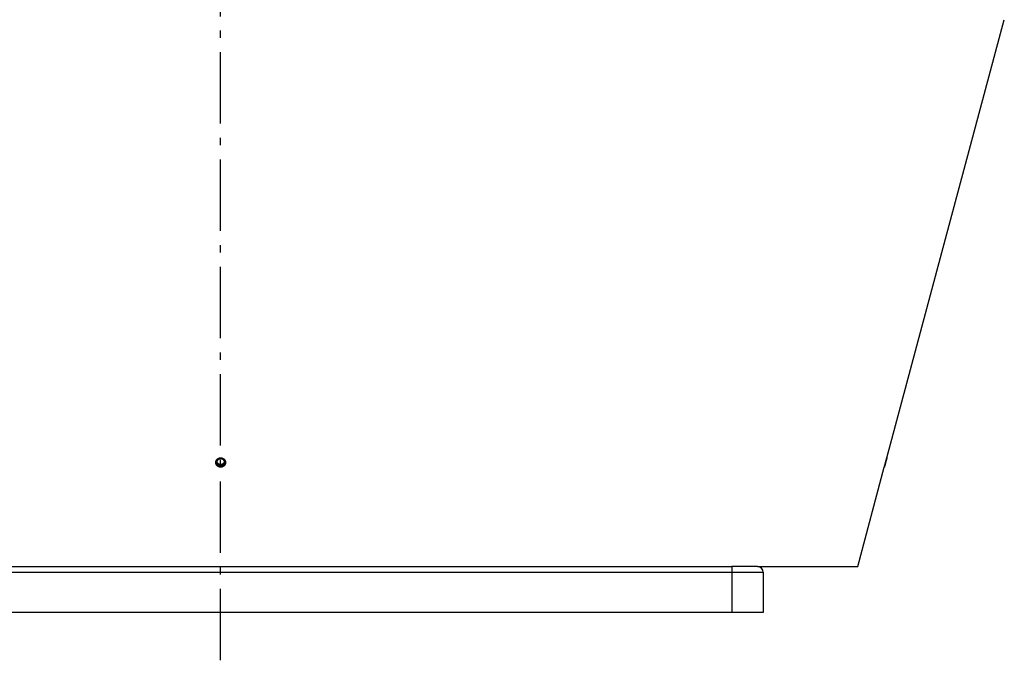
# Model space of a CAD drawing. Extents: x 11218 to 16912, y -565 to 5790.
# Drawn here: x 14367 to 15055, y 1603 to 2050 of the extents above; entities that cross this region are included whole.
import ezdxf

# ---------------------------------------------------------------- set-up
doc = ezdxf.new("R2010")
doc.units = 0
doc.header["$LTSCALE"] = 5
doc.linetypes.add('AUSGEZOGEN', pattern=[0])
doc.linetypes.add('MLA3', pattern=[15, 10, -2, 1, -2])
doc.layers.add('SPS', color=1, linetype='MLA3')
doc.layers.add('VLB', color=7, linetype='AUSGEZOGEN')

msp = doc.modelspace()

# ---------------------------------------------------------------- linework, layer by layer
at = {"layer": 'SPS'}
msp.add_line((14507.77, 1602.56), (14507.77, 2564.48), dxfattribs=at)
at = {"layer": 'VLB'}
for p, q in [((14973.09, 1744.03), (15055.14, 2050.22)), ((14509.05, 1737.73), (14509.06, 1737.99)), ((14952.74, 1668.06), (14971.33, 1737.46)), ((14971.59, 1738.43), (14971.58, 1738.43)), ((14294.09, 1668.06), (14864.77, 1668.06)), ((14882.77, 1668.06), (14864.77, 1668.06)), ((14864.77, 1668.06), (14864.77, 1636.06)), ((14882.77, 1668.06), (14952.74, 1668.06)), ((14128.77, 1664.06), (14886.77, 1664.06)), ((14886.77, 1664.06), (14886.77, 1636.06)), ((14886.77, 1636.06), (14128.77, 1636.06))]:
    msp.add_line(p, q, dxfattribs=at)
msp.add_arc((14882.77, 1664.06), 4, 0, 90, dxfattribs=at)
for points, knots in [([(14509.05, 1737.73), (14509.01, 1737.72), (14508.93, 1737.69), (14508.82, 1737.65), (14508.7, 1737.62), (14508.58, 1737.59), (14508.46, 1737.57), (14508.34, 1737.54), (14508.22, 1737.53), (14508.1, 1737.51), (14507.97, 1737.51), (14507.85, 1737.5), (14507.73, 1737.5), (14507.6, 1737.51), (14507.48, 1737.51), (14507.36, 1737.53), (14507.24, 1737.54), (14507.12, 1737.57), (14506.99, 1737.59), (14506.88, 1737.62), (14506.76, 1737.65), (14506.64, 1737.69), (14506.53, 1737.73), (14506.41, 1737.78), (14506.3, 1737.83), (14506.19, 1737.88), (14506.08, 1737.94), (14505.98, 1738), (14505.87, 1738.07), (14505.77, 1738.14), (14505.67, 1738.21), (14505.58, 1738.28), (14505.49, 1738.36), (14505.4, 1738.44), (14505.31, 1738.53), (14505.23, 1738.62), (14505.15, 1738.71), (14505.07, 1738.8), (14505, 1738.9), (14504.93, 1738.99), (14504.86, 1739.09), (14504.8, 1739.2), (14504.74, 1739.3), (14504.69, 1739.41), (14504.64, 1739.52), (14504.59, 1739.63), (14504.55, 1739.74), (14504.51, 1739.85), (14504.48, 1739.97), (14504.45, 1740.08), (14504.42, 1740.2), (14504.4, 1740.31), (14504.39, 1740.43), (14504.38, 1740.55), (14504.37, 1740.67), (14504.37, 1740.79), (14504.37, 1740.91), (14504.37, 1741.01), (14504.38, 1741.08), (14504.38, 1741.11)], [0, 0, 0, 0, 0.122408, 0.244908, 0.367485, 0.49012, 0.612884, 0.735739, 0.858678, 0.98164, 1.104633, 1.227686, 1.350756, 1.473847, 1.596919, 1.720042, 1.843198, 1.966315, 2.089339, 2.21225, 2.335127, 2.457915, 2.580623, 2.703241, 2.825789, 2.948227, 3.070526, 3.192671, 3.314697, 3.436607, 3.558357, 3.679942, 3.801351, 3.922598, 4.043667, 4.164567, 4.285286, 4.405833, 4.526204, 4.646408, 4.76644, 4.886328, 5.006052, 5.125623, 5.245039, 5.364328, 5.483502, 5.602546, 5.7215, 5.840375, 5.959118, 6.077806, 6.19643, 6.31501, 6.433551, 6.552063, 6.670559, 6.789048, 6.875683, 6.875683, 6.875683, 6.875683]), ([(14504.38, 1741.11), (14504.38, 1741.12), (14504.39, 1741.16), (14504.39, 1741.21), (14504.4, 1741.24)], [0, 0, 0, 0, 0.0318591, 0.1301396, 0.1301396, 0.1301396, 0.1301396]), ([(14509.06, 1737.99), (14509.03, 1737.98), (14508.95, 1737.95), (14508.83, 1737.91), (14508.72, 1737.88), (14508.6, 1737.85), (14508.48, 1737.82), (14508.36, 1737.8), (14508.23, 1737.79), (14508.11, 1737.77), (14507.99, 1737.76), (14507.87, 1737.76), (14507.74, 1737.76), (14507.62, 1737.76), (14507.5, 1737.77), (14507.38, 1737.79), (14507.26, 1737.8), (14507.13, 1737.82), (14507.01, 1737.85), (14506.9, 1737.88), (14506.78, 1737.91), (14506.66, 1737.95), (14506.55, 1737.99), (14506.43, 1738.04), (14506.32, 1738.09), (14506.21, 1738.14), (14506.1, 1738.2), (14506, 1738.26), (14505.89, 1738.33), (14505.79, 1738.4), (14505.7, 1738.47), (14505.6, 1738.54), (14505.51, 1738.62), (14505.42, 1738.7), (14505.33, 1738.79), (14505.25, 1738.88), (14505.17, 1738.97), (14505.09, 1739.06), (14505.02, 1739.15), (14504.95, 1739.25), (14504.89, 1739.35), (14504.82, 1739.46), (14504.77, 1739.56), (14504.71, 1739.67), (14504.66, 1739.78), (14504.62, 1739.89), (14504.57, 1740), (14504.54, 1740.11), (14504.5, 1740.22), (14504.47, 1740.34), (14504.45, 1740.46), (14504.43, 1740.57), (14504.41, 1740.69), (14504.4, 1740.81), (14504.39, 1740.93), (14504.39, 1741.05), (14504.39, 1741.15), (14504.39, 1741.21), (14504.4, 1741.24)], [0, 0, 0, 0, 0.122179, 0.244444, 0.36678, 0.489169, 0.611683, 0.734286, 0.856969, 0.979672, 1.102406, 1.225197, 1.348006, 1.470837, 1.593649, 1.716514, 1.839414, 1.962278, 2.085052, 2.207717, 2.330354, 2.452907, 2.575386, 2.69778, 2.820112, 2.942341, 3.064439, 3.186391, 3.308232, 3.429965, 3.551549, 3.672975, 3.794235, 3.915343, 4.036282, 4.157061, 4.277668, 4.398113, 4.518391, 4.638511, 4.758467, 4.878288, 4.997953, 5.117473, 5.236845, 5.356097, 5.475241, 5.59426, 5.713194, 5.832054, 5.950787, 6.069468, 6.188088, 6.306665, 6.425205, 6.543718, 6.662213, 6.737368, 6.737368, 6.737368, 6.737368]), ([(14504.4, 1741.24), (14504.4, 1741.25), (14504.4, 1741.29), (14504.42, 1741.38), (14504.44, 1741.49), (14504.47, 1741.61), (14504.5, 1741.72), (14504.54, 1741.84), (14504.58, 1741.95), (14504.62, 1742.06), (14504.67, 1742.17), (14504.73, 1742.27), (14504.78, 1742.38), (14504.84, 1742.48), (14504.91, 1742.58), (14504.98, 1742.68), (14505.05, 1742.77), (14505.12, 1742.87), (14505.2, 1742.96), (14505.29, 1743.04), (14505.37, 1743.13), (14505.46, 1743.21), (14505.55, 1743.29), (14505.65, 1743.36), (14505.75, 1743.44), (14505.85, 1743.5), (14505.95, 1743.57), (14506.05, 1743.63), (14506.16, 1743.69), (14506.27, 1743.74), (14506.38, 1743.79), (14506.46, 1743.82), (14506.5, 1743.84)], [0, 0, 0, 0, 0.020227, 0.138758, 0.257329, 0.37594, 0.494609, 0.613373, 0.732217, 0.851131, 0.970104, 1.089191, 1.208396, 1.327749, 1.447222, 1.566893, 1.686758, 1.806787, 1.926931, 2.047191, 2.167633, 2.288252, 2.40907, 2.530039, 2.651205, 2.77257, 2.894109, 3.015817, 3.137631, 3.259648, 3.381875, 3.504322, 3.504322, 3.504322, 3.504322]), ([(14505.22, 1741.08), (14505.22, 1741.12), (14505.23, 1741.22), (14505.24, 1741.33), (14505.24, 1741.39), (14505.24, 1741.4)], [0, 0, 0, 0, 0.1432821, 0.286599, 0.3245217, 0.3245217, 0.3245217, 0.3245217]), ([(14507.77, 1738.61), (14507.72, 1738.61), (14507.62, 1738.61), (14507.48, 1738.63), (14507.33, 1738.65), (14507.18, 1738.68), (14507.04, 1738.71), (14506.9, 1738.76), (14506.76, 1738.81), (14506.63, 1738.87), (14506.5, 1738.94), (14506.37, 1739.02), (14506.25, 1739.1), (14506.13, 1739.19), (14506.02, 1739.28), (14505.92, 1739.38), (14505.82, 1739.49), (14505.73, 1739.6), (14505.64, 1739.72), (14505.56, 1739.84), (14505.49, 1739.97), (14505.43, 1740.1), (14505.38, 1740.23), (14505.33, 1740.37), (14505.29, 1740.51), (14505.26, 1740.65), (14505.24, 1740.79), (14505.23, 1740.93), (14505.22, 1741.03), (14505.22, 1741.08)], [0, 0, 0, 0, 0.148328, 0.296622, 0.44485, 0.592979, 0.740978, 0.888817, 1.03647, 1.183913, 1.331121, 1.478078, 1.624766, 1.771175, 1.917294, 2.063121, 2.208654, 2.353897, 2.498857, 2.643546, 2.787977, 2.932171, 3.076148, 3.219934, 3.363556, 3.507044, 3.65043, 3.793746, 3.937028, 3.937028, 3.937028, 3.937028]), ([(14505.24, 1741.4), (14505.25, 1741.43), (14505.26, 1741.52), (14505.29, 1741.64), (14505.33, 1741.78), (14505.38, 1741.92), (14505.43, 1742.05), (14505.49, 1742.18), (14505.56, 1742.31), (14505.64, 1742.43), (14505.73, 1742.55), (14505.82, 1742.66), (14505.92, 1742.77), (14506.02, 1742.87), (14506.13, 1742.96), (14506.25, 1743.05), (14506.37, 1743.13), (14506.5, 1743.21), (14506.63, 1743.28), (14506.76, 1743.34), (14506.9, 1743.39), (14507.04, 1743.44), (14507.18, 1743.47), (14507.33, 1743.5), (14507.48, 1743.52), (14507.62, 1743.54), (14507.72, 1743.54), (14507.77, 1743.54)], [0, 0, 0, 0, 0.105476, 0.248964, 0.392586, 0.536371, 0.680348, 0.824542, 0.968974, 1.113662, 1.258622, 1.403865, 1.549398, 1.695225, 1.841345, 1.987753, 2.134442, 2.281398, 2.428607, 2.576049, 2.723702, 2.871542, 3.019541, 3.16767, 3.315897, 3.464192, 3.612519, 3.612519, 3.612519, 3.612519]), ([(14507.77, 1739.26), (14507.72, 1739.26), (14507.62, 1739.26), (14507.48, 1739.27), (14507.33, 1739.3), (14507.18, 1739.32), (14507.04, 1739.36), (14506.9, 1739.41), (14506.76, 1739.46), (14506.63, 1739.52), (14506.5, 1739.59), (14506.37, 1739.66), (14506.25, 1739.75), (14506.13, 1739.83), (14506.02, 1739.93), (14505.92, 1740.03), (14505.82, 1740.14), (14505.73, 1740.25), (14505.64, 1740.37), (14505.56, 1740.49), (14505.49, 1740.62), (14505.43, 1740.75), (14505.38, 1740.88), (14505.33, 1741.02), (14505.29, 1741.15), (14505.26, 1741.28), (14505.25, 1741.36), (14505.24, 1741.4)], [0, 0, 0, 0, 0.148328, 0.296622, 0.44485, 0.592979, 0.740978, 0.888817, 1.03647, 1.183913, 1.331121, 1.478078, 1.624766, 1.771175, 1.917294, 2.063121, 2.208654, 2.353897, 2.498857, 2.643546, 2.787977, 2.932171, 3.076148, 3.219934, 3.363556, 3.507044, 3.612519, 3.612519, 3.612519, 3.612519]), ([(14506.5, 1743.84), (14506.53, 1743.85), (14506.61, 1743.88), (14506.73, 1743.92), (14506.85, 1743.95), (14506.97, 1743.98), (14507.09, 1744.01), (14507.21, 1744.03), (14507.33, 1744.04), (14507.45, 1744.06), (14507.57, 1744.07), (14507.7, 1744.07), (14507.82, 1744.07), (14507.94, 1744.07), (14508.07, 1744.06), (14508.19, 1744.04), (14508.31, 1744.03), (14508.43, 1744.01), (14508.55, 1743.98), (14508.67, 1743.95), (14508.79, 1743.92), (14508.91, 1743.88), (14509.02, 1743.84), (14509.14, 1743.79), (14509.25, 1743.74), (14509.36, 1743.69), (14509.47, 1743.63), (14509.57, 1743.57), (14509.68, 1743.5), (14509.78, 1743.43), (14509.87, 1743.36), (14509.97, 1743.29), (14510.06, 1743.21), (14510.15, 1743.13), (14510.24, 1743.04), (14510.32, 1742.95), (14510.4, 1742.86), (14510.48, 1742.77), (14510.55, 1742.68), (14510.62, 1742.58), (14510.69, 1742.48), (14510.75, 1742.37), (14510.81, 1742.27), (14510.86, 1742.16), (14510.91, 1742.05), (14510.96, 1741.94), (14511, 1741.83), (14511.04, 1741.72), (14511.07, 1741.61), (14511.1, 1741.49), (14511.12, 1741.37), (14511.14, 1741.26), (14511.16, 1741.14), (14511.17, 1741.02), (14511.18, 1740.9), (14511.18, 1740.82), (14511.18, 1740.78), (14511.18, 1740.77)], [0, 0, 0, 0, 0.122505, 0.245101, 0.367777, 0.490516, 0.613393, 0.736361, 0.859415, 0.982502, 1.105627, 1.228811, 1.352012, 1.475234, 1.598434, 1.721681, 1.844955, 1.968194, 2.091341, 2.214372, 2.337352, 2.460238, 2.583036, 2.705728, 2.828349, 2.950862, 3.073236, 3.195438, 3.317501, 3.439432, 3.561194, 3.682778, 3.804178, 3.925405, 4.046446, 4.16731, 4.287984, 4.408483, 4.528797, 4.648944, 4.76891, 4.888744, 5.008405, 5.127907, 5.247278, 5.366511, 5.485617, 5.604623, 5.723523, 5.842328, 5.961026, 6.079653, 6.198234, 6.316758, 6.435264, 6.553733, 6.566738, 6.566738, 6.566738, 6.566738]), ([(14507.77, 1743.54), (14507.82, 1743.54), (14507.92, 1743.54), (14508.07, 1743.52), (14508.22, 1743.5), (14508.36, 1743.47), (14508.5, 1743.44), (14508.65, 1743.39), (14508.78, 1743.34), (14508.92, 1743.28), (14509.05, 1743.21), (14509.17, 1743.13), (14509.3, 1743.05), (14509.41, 1742.96), (14509.52, 1742.87), (14509.63, 1742.77), (14509.73, 1742.66), (14509.82, 1742.55), (14509.9, 1742.43), (14509.98, 1742.31), (14510.05, 1742.18), (14510.12, 1742.05), (14510.17, 1741.92), (14510.22, 1741.78), (14510.26, 1741.64), (14510.28, 1741.52), (14510.3, 1741.43), (14510.3, 1741.4)], [0, 0, 0, 0, 0.148328, 0.296622, 0.44485, 0.592979, 0.740978, 0.888817, 1.03647, 1.183913, 1.331121, 1.478078, 1.624766, 1.771175, 1.917294, 2.063121, 2.208654, 2.353897, 2.498857, 2.643546, 2.787977, 2.932171, 3.076148, 3.219934, 3.363556, 3.507044, 3.612519, 3.612519, 3.612519, 3.612519]), ([(14510.3, 1741.4), (14510.3, 1741.36), (14510.28, 1741.28), (14510.26, 1741.15), (14510.22, 1741.02), (14510.17, 1740.88), (14510.12, 1740.75), (14510.05, 1740.62), (14509.98, 1740.49), (14509.9, 1740.37), (14509.82, 1740.25), (14509.73, 1740.14), (14509.63, 1740.03), (14509.52, 1739.93), (14509.41, 1739.83), (14509.3, 1739.75), (14509.17, 1739.66), (14509.05, 1739.59), (14508.92, 1739.52), (14508.78, 1739.46), (14508.65, 1739.41), (14508.5, 1739.36), (14508.36, 1739.32), (14508.22, 1739.3), (14508.07, 1739.27), (14507.92, 1739.26), (14507.82, 1739.26), (14507.77, 1739.26)], [0, 0, 0, 0, 0.105476, 0.248964, 0.392586, 0.536371, 0.680348, 0.824542, 0.968974, 1.113662, 1.258622, 1.403865, 1.549398, 1.695225, 1.841345, 1.987753, 2.134442, 2.281398, 2.428607, 2.576049, 2.723702, 2.871542, 3.019541, 3.16767, 3.315897, 3.464192, 3.612519, 3.612519, 3.612519, 3.612519]), ([(14510.32, 1741.08), (14510.32, 1741.03), (14510.32, 1740.93), (14510.31, 1740.79), (14510.29, 1740.65), (14510.26, 1740.51), (14510.22, 1740.37), (14510.17, 1740.23), (14510.12, 1740.1), (14510.05, 1739.97), (14509.98, 1739.84), (14509.9, 1739.72), (14509.82, 1739.6), (14509.73, 1739.49), (14509.63, 1739.38), (14509.52, 1739.28), (14509.41, 1739.19), (14509.3, 1739.1), (14509.17, 1739.02), (14509.05, 1738.94), (14508.92, 1738.87), (14508.78, 1738.81), (14508.65, 1738.76), (14508.5, 1738.71), (14508.36, 1738.68), (14508.22, 1738.65), (14508.07, 1738.63), (14507.92, 1738.61), (14507.82, 1738.61), (14507.77, 1738.61)], [0, 0, 0, 0, 0.143282, 0.286599, 0.429985, 0.573473, 0.717095, 0.86088, 1.004858, 1.149051, 1.293483, 1.438171, 1.583131, 1.728374, 1.873907, 2.019734, 2.165854, 2.312262, 2.458951, 2.605907, 2.753116, 2.900558, 3.048211, 3.196051, 3.34405, 3.492179, 3.640406, 3.788701, 3.937028, 3.937028, 3.937028, 3.937028]), ([(14511.18, 1740.64), (14511.18, 1740.61), (14511.17, 1740.54), (14511.16, 1740.43), (14511.15, 1740.31), (14511.13, 1740.2), (14511.1, 1740.08), (14511.08, 1739.96), (14511.04, 1739.85), (14511.01, 1739.74), (14510.97, 1739.62), (14510.92, 1739.51), (14510.87, 1739.41), (14510.82, 1739.3), (14510.76, 1739.2), (14510.7, 1739.09), (14510.63, 1738.99), (14510.57, 1738.89), (14510.49, 1738.8), (14510.42, 1738.71), (14510.34, 1738.61), (14510.26, 1738.53), (14510.17, 1738.44), (14510.08, 1738.36), (14509.99, 1738.28), (14509.9, 1738.21), (14509.8, 1738.14), (14509.7, 1738.07), (14509.6, 1738), (14509.49, 1737.94), (14509.38, 1737.88), (14509.27, 1737.83), (14509.16, 1737.78), (14509.09, 1737.75), (14509.05, 1737.73)], [0, 0, 0, 0, 0.094114, 0.212591, 0.331077, 0.449602, 0.568166, 0.686771, 0.805439, 0.92421, 1.043052, 1.161964, 1.280941, 1.400029, 1.519226, 1.638561, 1.758014, 1.87766, 1.997495, 2.117495, 2.237607, 2.357836, 2.478237, 2.598817, 2.71959, 2.84048, 2.961541, 3.082763, 3.204154, 3.325719, 3.447379, 3.569241, 3.691325, 3.813651, 3.813651, 3.813651, 3.813651]), ([(14511.17, 1740.64), (14511.16, 1740.62), (14511.15, 1740.56), (14511.14, 1740.45), (14511.11, 1740.34), (14511.09, 1740.22), (14511.05, 1740.11), (14511.02, 1740), (14510.98, 1739.88), (14510.93, 1739.77), (14510.88, 1739.67), (14510.83, 1739.56), (14510.77, 1739.45), (14510.71, 1739.35), (14510.65, 1739.25), (14510.58, 1739.15), (14510.51, 1739.06), (14510.43, 1738.96), (14510.35, 1738.87), (14510.27, 1738.79), (14510.18, 1738.7), (14510.1, 1738.62), (14510, 1738.54), (14509.91, 1738.47), (14509.81, 1738.39), (14509.71, 1738.33), (14509.61, 1738.26), (14509.5, 1738.2), (14509.4, 1738.14), (14509.29, 1738.09), (14509.18, 1738.04), (14509.1, 1738.01), (14509.06, 1737.99)], [0, 0, 0, 0, 0.072562, 0.19108, 0.309633, 0.428224, 0.546873, 0.66562, 0.784432, 0.903308, 1.022241, 1.141279, 1.260418, 1.379686, 1.499065, 1.618627, 1.738369, 1.858268, 1.978269, 2.098378, 2.218649, 2.33909, 2.459714, 2.580447, 2.70134, 2.822386, 2.943593, 3.064965, 3.186424, 3.308077, 3.429946, 3.552048, 3.552048, 3.552048, 3.552048]), ([(14510.3, 1741.4), (14510.3, 1741.39), (14510.31, 1741.33), (14510.32, 1741.22), (14510.32, 1741.12), (14510.32, 1741.08)], [0, 0, 0, 0, 0.0379227, 0.1812396, 0.3245217, 0.3245217, 0.3245217, 0.3245217]), ([(14511.18, 1740.77), (14511.18, 1740.74), (14511.17, 1740.7), (14511.17, 1740.66), (14511.17, 1740.64)], [0, 0, 0, 0, 0.0832952, 0.1292208, 0.1292208, 0.1292208, 0.1292208]), ([(14511.18, 1740.77), (14511.18, 1740.74), (14511.18, 1740.69), (14511.18, 1740.65), (14511.18, 1740.64)], [0, 0, 0, 0, 0.1054695, 0.129817, 0.129817, 0.129817, 0.129817]), ([(14971.33, 1737.46), (14971.33, 1737.46), (14971.33, 1737.46), (14971.33, 1737.46), (14971.33, 1737.46), (14971.33, 1737.46), (14971.33, 1737.46), (14971.33, 1737.46), (14971.33, 1737.46), (14971.33, 1737.46), (14971.34, 1737.47), (14971.34, 1737.48), (14971.34, 1737.49), (14971.35, 1737.51), (14971.35, 1737.54), (14971.36, 1737.57), (14971.37, 1737.6), (14971.38, 1737.64), (14971.39, 1737.68), (14971.4, 1737.72), (14971.41, 1737.77), (14971.43, 1737.82), (14971.44, 1737.88), (14971.46, 1737.94), (14971.47, 1738), (14971.49, 1738.07), (14971.51, 1738.14), (14971.53, 1738.21), (14971.55, 1738.29), (14971.57, 1738.37), (14971.59, 1738.45), (14971.61, 1738.54), (14971.64, 1738.63), (14971.66, 1738.72), (14971.69, 1738.82), (14971.71, 1738.91), (14971.74, 1739.01), (14971.76, 1739.12), (14971.79, 1739.22), (14971.82, 1739.32), (14971.85, 1739.43), (14971.88, 1739.54), (14971.91, 1739.65), (14971.94, 1739.77), (14971.97, 1739.88), (14972, 1739.99), (14972.03, 1740.11), (14972.06, 1740.23), (14972.09, 1740.34), (14972.12, 1740.46), (14972.15, 1740.58), (14972.18, 1740.7), (14972.22, 1740.82), (14972.25, 1740.94), (14972.28, 1741.05), (14972.31, 1741.17), (14972.34, 1741.29), (14972.37, 1741.41), (14972.41, 1741.52), (14972.44, 1741.64), (14972.47, 1741.75), (14972.5, 1741.86), (14972.53, 1741.97), (14972.56, 1742.08), (14972.59, 1742.19), (14972.61, 1742.29), (14972.64, 1742.4), (14972.67, 1742.5), (14972.7, 1742.6), (14972.72, 1742.69), (14972.75, 1742.79), (14972.77, 1742.88), (14972.8, 1742.97), (14972.82, 1743.03), (14972.82, 1743.05)], [0, 0, 0, 0, 0.000036, 0.000137, 0.000307, 0.000545, 0.000852, 0.001674, 0.002774, 0.005805, 0.009944, 0.021543, 0.03755, 0.057952, 0.082725, 0.11183, 0.145225, 0.182867, 0.224706, 0.270685, 0.320744, 0.374811, 0.43282, 0.494687, 0.560338, 0.629677, 0.702638, 0.779093, 0.858943, 0.942099, 1.028439, 1.117853, 1.210238, 1.305469, 1.403426, 1.50396, 1.606968, 1.712315, 1.819867, 1.929472, 2.040999, 2.154293, 2.26922, 2.385618, 2.503351, 2.622261, 2.742194, 2.862981, 2.984475, 3.10655, 3.229011, 3.351684, 3.474387, 3.596992, 3.719325, 3.841251, 3.962591, 4.083262, 4.203096, 4.321891, 4.439438, 4.555582, 4.670238, 4.783246, 4.894478, 5.00375, 5.11096, 5.215971, 5.318623, 5.41878, 5.516262, 5.611023, 5.702947, 5.791922, 5.791922, 5.791922, 5.791922]), ([(14972.83, 1743.05), (14972.83, 1743.04), (14972.82, 1743.01), (14972.8, 1742.94), (14972.78, 1742.85), (14972.75, 1742.76), (14972.73, 1742.67), (14972.7, 1742.57), (14972.67, 1742.47), (14972.64, 1742.37), (14972.62, 1742.26), (14972.59, 1742.16), (14972.56, 1742.05), (14972.53, 1741.94), (14972.5, 1741.83), (14972.47, 1741.72), (14972.44, 1741.6), (14972.41, 1741.49), (14972.38, 1741.37), (14972.34, 1741.26), (14972.31, 1741.14), (14972.28, 1741.02), (14972.25, 1740.9), (14972.22, 1740.79), (14972.19, 1740.67), (14972.15, 1740.55), (14972.12, 1740.43), (14972.09, 1740.31), (14972.06, 1740.2), (14972.03, 1740.08), (14972, 1739.96), (14971.97, 1739.85), (14971.94, 1739.74), (14971.91, 1739.62), (14971.88, 1739.51), (14971.85, 1739.4), (14971.82, 1739.3), (14971.79, 1739.19), (14971.77, 1739.09), (14971.74, 1738.99), (14971.71, 1738.89), (14971.69, 1738.79), (14971.66, 1738.7), (14971.64, 1738.61), (14971.62, 1738.52), (14971.6, 1738.46), (14971.59, 1738.43)], [0, 0, 0, 0, 0.022843, 0.112414, 0.204963, 0.300351, 0.398454, 0.499137, 0.60228, 0.707764, 0.815434, 0.92516, 1.036787, 1.150181, 1.265186, 1.38166, 1.499445, 1.6184, 1.738356, 1.859153, 1.980646, 2.102723, 2.225147, 2.347751, 2.470369, 2.592897, 2.71513, 2.836927, 2.958143, 3.078663, 3.198318, 3.316904, 3.434236, 3.550163, 3.664604, 3.777385, 3.888378, 3.997406, 4.104357, 4.209094, 4.311472, 4.411366, 4.508596, 4.60312, 4.694832, 4.783627, 4.783627, 4.783627, 4.783627]), ([(14972.82, 1743.05), (14972.83, 1743.08), (14972.85, 1743.14), (14972.87, 1743.22), (14972.89, 1743.29), (14972.91, 1743.36), (14972.93, 1743.43), (14972.95, 1743.5), (14972.96, 1743.56), (14972.98, 1743.62), (14973, 1743.68), (14973.01, 1743.73), (14973.02, 1743.77), (14973.03, 1743.82), (14973.05, 1743.86), (14973.06, 1743.89), (14973.06, 1743.92), (14973.07, 1743.95), (14973.08, 1743.97), (14973.08, 1743.99), (14973.09, 1744), (14973.09, 1744.01), (14973.09, 1744.02), (14973.09, 1744.02), (14973.09, 1744.02), (14973.09, 1744.02), (14973.09, 1744.02), (14973.09, 1744.02), (14973.09, 1744.02), (14973.09, 1744.03), (14973.09, 1744.03), (14973.09, 1744.03), (14973.09, 1744.03)], [0, 0, 0, 0, 0.08577, 0.168284, 0.247435, 0.323117, 0.395281, 0.463816, 0.528636, 0.58963, 0.646729, 0.699871, 0.748976, 0.793987, 0.834826, 0.871469, 0.90386, 0.931941, 0.955665, 0.975004, 0.989946, 0.99576, 1.000468, 1.004067, 1.005451, 1.006558, 1.007387, 1.007697, 1.007939, 1.008111, 1.008215, 1.008254, 1.008254, 1.008254, 1.008254]), ([(14973.07, 1743.95), (14973.07, 1743.95), (14973.07, 1743.94), (14973.06, 1743.92), (14973.06, 1743.88), (14973.05, 1743.85), (14973.04, 1743.81), (14973.02, 1743.76), (14973.01, 1743.71), (14973, 1743.66), (14972.98, 1743.6), (14972.96, 1743.54), (14972.95, 1743.48), (14972.93, 1743.41), (14972.91, 1743.34), (14972.89, 1743.27), (14972.87, 1743.19), (14972.85, 1743.13), (14972.84, 1743.09), (14972.84, 1743.07)], [0, 0, 0, 0, 0.0024176, 0.031628, 0.0651333, 0.102888, 0.1448445, 0.1909437, 0.2411261, 0.2953203, 0.3534589, 0.4154592, 0.4812455, 0.5507214, 0.623822, 0.7004214, 0.7804196, 0.8637301, 0.9065872, 0.9065872, 0.9065872, 0.9065872]), ([(14973.09, 1744.03), (14973.09, 1744.03), (14973.09, 1744.03), (14973.09, 1744.03), (14973.09, 1744.03), (14973.09, 1744.02), (14973.09, 1744.02), (14973.09, 1744.02), (14973.09, 1744.02), (14973.09, 1744.02), (14973.09, 1744.02), (14973.09, 1744.01), (14973.09, 1744), (14973.08, 1743.99), (14973.08, 1743.97), (14973.08, 1743.95), (14973.07, 1743.95)], [0, 0, 0, 0, 0.00000106, 0.00004579, 0.00015565, 0.00033396, 0.00058129, 0.00089785, 0.00173895, 0.00285763, 0.005928, 0.01010861, 0.02179407, 0.03789399, 0.0583923, 0.08084847, 0.08084847, 0.08084847, 0.08084847]), ([(14971.36, 1737.53), (14971.35, 1737.53), (14971.35, 1737.52), (14971.35, 1737.51), (14971.34, 1737.49), (14971.34, 1737.48), (14971.34, 1737.47), (14971.34, 1737.46), (14971.34, 1737.46), (14971.33, 1737.46), (14971.33, 1737.46), (14971.33, 1737.46), (14971.33, 1737.46), (14971.33, 1737.46), (14971.33, 1737.46), (14971.33, 1737.46), (14971.33, 1737.46), (14971.33, 1737.46), (14971.33, 1737.46)], [0, 0, 0, 0, 0.00423132, 0.02799189, 0.04737414, 0.06236575, 0.06820779, 0.07294455, 0.0765748, 0.0779746, 0.07909736, 0.07994304, 0.08026206, 0.08051196, 0.08069293, 0.08080551, 0.08085273, 0.08085467, 0.08085467, 0.08085467, 0.08085467]), ([(14971.59, 1738.43), (14971.58, 1738.4), (14971.57, 1738.35), (14971.55, 1738.27), (14971.53, 1738.19), (14971.51, 1738.12), (14971.49, 1738.05), (14971.47, 1737.98), (14971.46, 1737.92), (14971.44, 1737.86), (14971.43, 1737.81), (14971.41, 1737.76), (14971.4, 1737.71), (14971.39, 1737.67), (14971.38, 1737.63), (14971.37, 1737.59), (14971.36, 1737.56), (14971.36, 1737.54), (14971.36, 1737.53)], [0, 0, 0, 0, 0.0856974, 0.168146, 0.2472385, 0.3228701, 0.3949895, 0.4634875, 0.5282758, 0.5892407, 0.6463167, 0.6994393, 0.7485352, 0.793545, 0.8343914, 0.8710499, 0.9034634, 0.9273437, 0.9273437, 0.9273437, 0.9273437])]:
    msp.add_open_spline(points, degree=3, knots=knots, dxfattribs=at)
msp.add_open_spline([(14972.84, 1743.07), (14972.83, 1743.07), (14972.83, 1743.06), (14972.83, 1743.05)], degree=3, dxfattribs=at)

doc.saveas('drawing.dxf')
